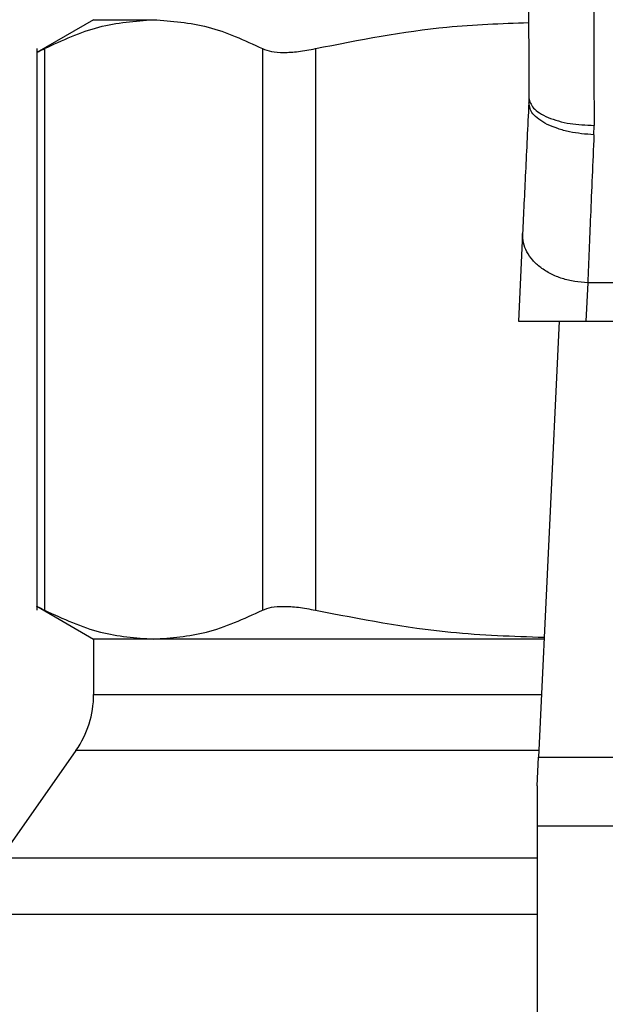
# Model space of a CAD drawing. Units: inches. Extents: x 0.4 to 10.6, y 0.4 to 8.1.
# Drawn here: x 7.5 to 7.5, y 6.7 to 6.8 of the extents above; entities that cross this region are included whole.
import ezdxf

# ---------------------------------------------------------------- set-up
doc = ezdxf.new("R2010")
doc.units = ezdxf.units.IN
doc.header["$MEASUREMENT"] = 0

msp = doc.modelspace()

# ---------------------------------------------------------------- linework, layer by layer
at = {"color": 7, "linetype": 'Continuous', "lineweight": 25}
for p, q in [((7.510020304826782, 6.763916759616678), (7.507277240163344, 6.76233305049485)), ((7.510020304826782, 6.763916759616678), (7.512909286391418, 6.763916759616678)), ((7.507282548250145, 6.762525499144679), (7.507282548250145, 6.735386907142385)), ((7.507642172506111, 6.762520359788514), (7.507642172506111, 6.735391899602372)), ((7.518176400191676, 6.762520359788514), (7.518176400191676, 6.735391899602215)), ((7.520733232160827, 6.762520359788514), (7.520733232160828, 6.735391899602215)), ((7.531043312573248, 6.76014405972516), (7.531037996859509, 6.759902064038431)), ((7.534184038171011, 6.758353644242072), (7.534192897776665, 6.758809876673203)), ((7.530737168416793, 6.753584666741425), (7.530535509547606, 6.749349830482857)), ((7.533883213093594, 6.751207822644261), (7.533794737567984, 6.749349830482745)), ((7.562062911669106, 6.751207747277568), (7.533883213093594, 6.751207822644261)), ((7.530535509547336, 6.749349830482844), (7.53379473756799, 6.749349830482844)), ((7.532506244084399, 6.749349830482844), (7.531503520399124, 6.728292633091474)), ((7.533794737567984, 6.749349830482745), (7.562151383897437, 6.749349830482755)), ((7.507277558274559, 6.735579025234441), (7.510020304826825, 6.733995499774183)), ((7.510020304826837, 6.733995499774182), (7.510020304826837, 6.731320853458592)), ((7.512909285585873, 6.733995499774183), (7.510020304826837, 6.733995499774183)), ((7.531775085479243, 6.733995499774183), (7.512909285585873, 6.733995499774183)), ((7.509165905384934, 6.728611044021279), (7.505520374067444, 6.72340468573669)), ((7.531437627661483, 6.726908885600954), (7.531503520399128, 6.728292633091481)), ((7.531503520399124, 6.728292633091474), (7.564442601065571, 6.728292633091477)), ((7.531437627661482, 6.726908885600954), (7.531437627661482, 6.724951971133001)), ((7.564508493803058, 6.724951971133001), (7.531437627661482, 6.724951971133001)), ((7.531437627661482, 6.724951971133001), (7.531437627661482, 6.681239594262371))]:
    msp.add_line(p, q, dxfattribs=at)
at = {"color": 8, "linetype": 'Continuous', "lineweight": 25}
for p, q in [((7.510020304826838, 6.731320853458593), (7.531647721368979, 6.731320853458593)), ((7.531518682824348, 6.728611044021279), (7.509165905384934, 6.728611044021279)), ((7.531437627661483, 6.72340468573669), (7.505520374067436, 6.72340468573669))]:
    msp.add_line(p, q, dxfattribs=at)
at = {"color": 7, "linetype": 'Continuous', "lineweight": 25}
msp.add_arc((7.505295895378019, 6.731320853458592), 0.004724409448823666, 325.0000073759841, 4.441194368707155e-11, dxfattribs=at)
for points, knots in [([(7.531005772159978, 6.770405106033238), (7.531011732677262, 6.768775897975837), (7.531024706124435, 6.76522982241506), (7.531036783829554, 6.761928583015832), (7.531043312556893, 6.760144064209963)], [0, 0, 0, 0, 0.4594397466940682, 1, 1, 1, 1]), ([(7.507642173517355, 6.762520360308743), (7.508517227093494, 6.762923280524189), (7.510259873393469, 6.763725685590321), (7.51202867299989, 6.763853250323671), (7.512909286391418, 6.763916759616678)], [0, 0, 0, 0, 0.5021406674160513, 1, 1, 1, 1]), ([(7.512909286391418, 6.763916759616678), (7.513790209057871, 6.763853207011984), (7.515559006895215, 6.763725600226483), (7.517301651849719, 6.762923158317599), (7.51817639918043, 6.762520360308724)], [0, 0, 0, 0, 0.4980346808739147, 1, 1, 1, 1]), ([(7.52073323460234, 6.762520360308749), (7.52284432151181, 6.762936480935029), (7.526253025619438, 6.763608377521427), (7.529712908130768, 6.763733186117316), (7.531030007799306, 6.763780697950374)], [0, 0, 0, 0, 0.6193224295259657, 0.9999999999999999, 0.9999999999999999, 0.9999999999999999, 0.9999999999999999]), ([(7.507282617359225, 6.762336145994589), (7.507297993690371, 6.762343938740626), (7.507328922462382, 6.762359613485351), (7.507537360207073, 6.762466574673671), (7.507642172506022, 6.762520359788563)], [0, 0, 0, 0, 0.4971529791582212, 1, 1, 1, 1]), ([(7.51817640019169, 6.762520359788582), (7.518310058839752, 6.76246777485883), (7.518576035876714, 6.762363132293554), (7.51918111985441, 6.762322662789953), (7.519899239958005, 6.762362948834995), (7.520454319551466, 6.7624677167307), (7.520733232160826, 6.762520359788582)], [0, 0, 0, 0, 0.2510752288225699, 0.4996328062930138, 0.7485789042166456, 1, 1, 1, 1]), ([(7.531037996859446, 6.759902064038434), (7.530983472034539, 6.758757042715398), (7.530874410409818, 6.756466748596284), (7.530782919096326, 6.75454543101292), (7.530737168416731, 6.753584666741427)], [0, 0, 0, 0, 0.4999451002740167, 1, 1, 1, 1]), ([(7.534184038171016, 6.75835364648129), (7.53378249586333, 6.758388232395336), (7.533164556220124, 6.758441457191271), (7.532423723166729, 6.758649176562865), (7.531916131744067, 6.758854100927663), (7.531510939851773, 6.759099279021101), (7.531125527717046, 6.759446380828927), (7.531072458848557, 6.7597226547711), (7.531037996789579, 6.759902062570061)], [0, 0, 0, 0, 0.2396549982815232, 0.368808768828619, 0.5006873172450182, 0.63246495201894, 0.7613287251030346, 1, 1, 1, 1]), ([(7.531043312556911, 6.760144064209959), (7.531085903881172, 6.759975131885689), (7.531151422048918, 6.759715263554495), (7.531544427858468, 6.759403674095067), (7.531950844827744, 6.759189676362625), (7.532455120166562, 6.759017802471415), (7.533187914763003, 6.758852437506664), (7.533796950670228, 6.758826646079883), (7.534192897776925, 6.758809878528593)], [0, 0, 0, 0, 0.2394180409727317, 0.3682963993668454, 0.4999156972115466, 0.6315473160800683, 0.7604611281175525, 1, 1, 1, 1]), ([(7.534184038171011, 6.758353644242072), (7.534127520720896, 6.757010107181956), (7.534018609501641, 6.754421061514869), (7.533927191449231, 6.752251520655475), (7.533883213093594, 6.751207822644312)], [0, 0, 0, 0, 0.5189313874202993, 1, 1, 1, 1]), ([(7.507282572771047, 6.735576129402154), (7.507282564597688, 6.735576133588097), (7.507252578531885, 6.73559149079532), (7.50734948308876, 6.735541921979865), (7.507543994654453, 6.73544222214169), (7.507642172506007, 6.735391899602372)], [0, 0, 0, 0, 0.0001350124102612572, 0.4953277149612432, 1, 1, 1, 1]), ([(7.507642172506111, 6.735391899602372), (7.508542317184916, 6.734978928456525), (7.510285256112097, 6.734179297571792), (7.512054009036511, 6.734055406855144), (7.512909285585935, 6.733995499774183)], [0, 0, 0, 0, 0.5164522203087769, 1, 1, 1, 1]), ([(7.512909285585935, 6.733995499774183), (7.513764604341207, 6.73405540920794), (7.515533358118039, 6.734179298736342), (7.517276296815331, 6.734978941312805), (7.518176400191727, 6.735391899602215)], [0, 0, 0, 0, 0.4835714085682361, 1, 1, 1, 1]), ([(7.518176400191676, 6.735391899602215), (7.518311087088658, 6.735444461321348), (7.518578003787691, 6.735548625875443), (7.519181741871114, 6.735589768942437), (7.519899229189591, 6.735548636018311), (7.520453479579879, 6.735444474255357), (7.520733232160836, 6.735391899602215)], [0, 0, 0, 0, 0.2523348601505441, 0.5000663719477413, 0.7476632850318445, 1, 1, 1, 1]), ([(7.520733232160828, 6.735391899602215), (7.522905539440796, 6.734969899788978), (7.526562215177148, 6.734259541502174), (7.530273069343099, 6.734136638866731), (7.531779430657948, 6.734086748526869)], [0, 0, 0, 0, 0.594066150949895, 1, 1, 1, 1])]:
    msp.add_open_spline(points, degree=3, knots=knots, dxfattribs=at)
for points in [[(7.5341553569146, 6.770416764335914), (7.534161613724944, 6.768410129440627), (7.534174127345633, 6.764396859650053), (7.53418664096632, 6.760672204332153), (7.534192897776665, 6.758809876673203)], [(7.53388321338414, 6.751207822637386), (7.533672777800875, 6.751221478555188), (7.533251906634345, 6.751248790390791), (7.532645918975392, 6.751401316356071), (7.532089484867251, 6.751628956304694), (7.531605130901387, 6.751930701336134), (7.531211449374848, 6.752292316380776), (7.530927298276899, 6.752699741802648), (7.530752587490887, 6.753137035137911), (7.530742308108158, 6.753435456206921), (7.530737168416793, 6.753584666741425)]]:
    msp.add_open_spline(points, degree=3, dxfattribs=at)
at = {"color": 8, "linetype": 'Continuous', "lineweight": 25}
msp.add_open_spline([(7.531437627661482, 6.720694875585163), (7.53135485754636, 6.720694875585217), (7.52857113299321, 6.720694875587023), (7.523620531462464, 6.72069487559058), (7.517005697980276, 6.720694875595837), (7.511630645879858, 6.720694875601092), (7.507663092011486, 6.720694875606348), (7.505132586892578, 6.720694875611577), (7.504829067563461, 6.720694875615054), (7.504678479176788, 6.720694875616779)], degree=3, knots=[0, 0, 0, 0, 0.005094447110503726, 0.171336447765901, 0.3375784484212983, 0.5038204490766955, 0.6700624497320927, 0.8363044503874898, 1, 1, 1, 1], dxfattribs=at)

doc.saveas('drawing.dxf')
